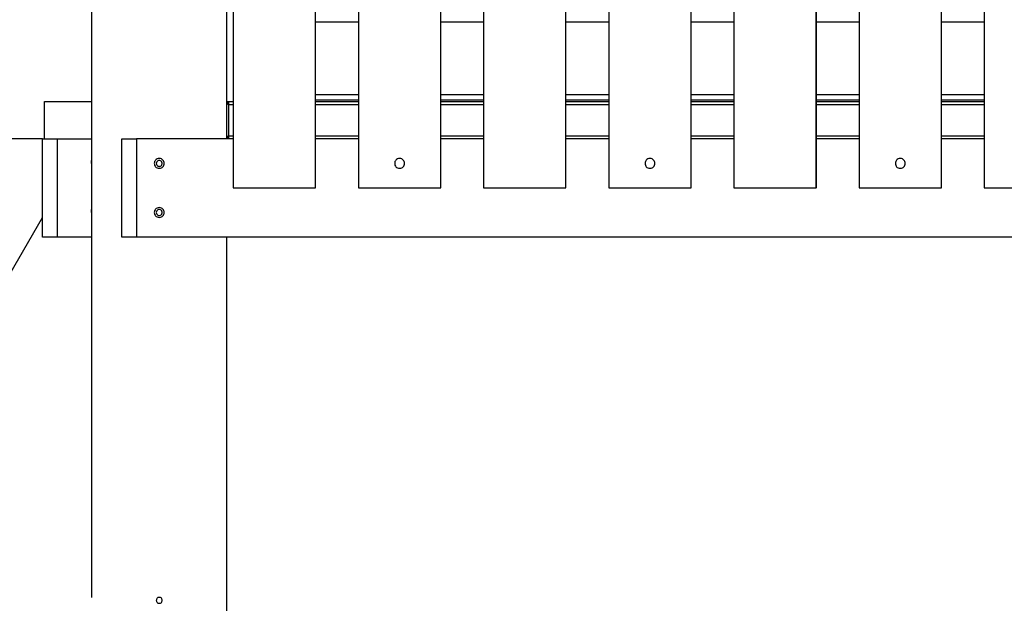
# Model space of a CAD drawing. Extents: x -40.1 to 40.1, y -22.3 to 22.3.
# Drawn here: x -20.1 to -10, y -5.9 to 0 of the extents above; entities that cross this region are included whole.
import ezdxf

# ---------------------------------------------------------------- set-up
doc = ezdxf.new("R2010")
doc.units = 0
doc.layers.get('0').update_dxf_attribs({"linetype": 'CONTINUOUS'})

msp = doc.modelspace()

# ---------------------------------------------------------------- linework, layer by layer
at = {"color": 0}
for points in [[(-17.8896, 7.2277), (-17.8896, -1.6752)], [(-17.8885, 7.2277), (-17.8885, -1.6752)], [(-17.0504, -1.6752), (-17.0504, 7.2277)], [(-17.0494, -1.6752), (-17.0494, 7.2277)], [(-16.6142, 7.2277), (-16.6142, -1.6752)], [(-16.6131, 7.2277), (-16.6131, -1.6752)], [(-15.775, -1.6752), (-15.775, 7.2277)], [(-15.774, -1.6752), (-15.774, 7.2277)], [(-15.3388, 7.2277), (-15.3388, -1.6752)], [(-15.3377, 7.2277), (-15.3377, -1.6752)], [(-14.4996, -1.6752), (-14.4996, 7.2277)], [(-14.4986, -1.6752), (-14.4986, 7.2277)], [(-14.0634, 7.2277), (-14.0634, -1.6752)], [(-14.0623, 7.2277), (-14.0623, -1.6752)], [(-13.2242, -1.6752), (-13.2242, 7.2277)], [(-13.2231, -1.6752), (-13.2231, 7.2277)], [(-12.788, 7.2277), (-12.788, -1.6752)], [(-12.7869, 7.2277), (-12.7869, -1.6752)], [(-11.9488, -1.6752), (-11.9488, 7.2277)], [(-11.9477, -1.6752), (-11.9477, 7.2277)], [(-11.5125, 7.2277), (-11.5125, -1.6752)], [(-11.5115, 7.2277), (-11.5115, -1.6752)], [(-10.6733, -1.6752), (-10.6733, 7.2277)], [(-10.6723, -1.6752), (-10.6723, 7.2277)], [(-10.2371, 7.2277), (-10.2371, -1.6752)], [(-10.2361, 7.2277), (-10.2361, -1.6752)], [(-17.953, -1.175), (-17.953, 6.7275)], [(-19.3334, 2.4962), (-19.3334, -1.3951)], [(-16.6142, 0.0143), (-17.0494, 0.0143)], [(-15.3388, 0.0143), (-15.774, 0.0143)], [(-14.0634, 0.0143), (-14.4986, 0.0143)], [(-12.788, 0.0143), (-13.2231, 0.0143)], [(-11.5125, 0.0143), (-11.9477, 0.0143)], [(-10.2371, 0.0143), (-10.6723, 0.0143)], [(-19.8135, -1.175), (-19.8135, -0.7949)], [(-19.8135, -0.7949), (-19.3334, -0.7949)], [(-17.953, -0.7949), (-17.9463, -0.7949)], [(-17.9463, -0.7949), (-17.9462, -0.795), (-17.9461, -0.795), (-17.9461, -0.795), (-17.946, -0.795), (-17.9459, -0.795), (-17.9458, -0.795), (-17.9458, -0.7951), (-17.9457, -0.7952), (-17.9456, -0.7952), (-17.9456, -0.7953), (-17.9455, -0.7954), (-17.9454, -0.7955), (-17.9454, -0.7955), (-17.9453, -0.7957), (-17.9452, -0.7957), (-17.9451, -0.7959), (-17.9451, -0.796), (-17.9451, -0.7962), (-17.945, -0.7963), (-17.9449, -0.7965), (-17.9449, -0.7966), (-17.9448, -0.7967), (-17.9447, -0.7969), (-17.9446, -0.7971), (-17.9446, -0.7972), (-17.9446, -0.7975), (-17.9445, -0.7976), (-17.9444, -0.7978), (-17.9444, -0.798), (-17.9443, -0.7982), (-17.9443, -0.7984), (-17.9442, -0.7987), (-17.9441, -0.7989), (-17.9441, -0.7992), (-17.944, -0.7994), (-17.944, -0.7997), (-17.9439, -0.7999), (-17.9439, -0.8002), (-17.9439, -0.8004), (-17.9438, -0.8007), (-17.9437, -0.801), (-17.9436, -0.8013), (-17.9436, -0.8016), (-17.9436, -0.8019), (-17.9435, -0.8022), (-17.9435, -0.8025), (-17.9434, -0.8029), (-17.9434, -0.8031), (-17.9434, -0.8035), (-17.9433, -0.8039), (-17.9433, -0.8041), (-17.9432, -0.8045), (-17.9432, -0.8048), (-17.9431, -0.8052), (-17.9431, -0.8056), (-17.9431, -0.806), (-17.9431, -0.8063), (-17.943, -0.8067), (-17.943, -0.8071), (-17.9429, -0.8075), (-17.9429, -0.8079), (-17.9429, -0.8083), (-17.9429, -0.8087), (-17.9428, -0.8091), (-17.9428, -0.8095), (-17.9427, -0.8099), (-17.9427, -0.8103), (-17.9427, -0.8107), (-17.9426, -0.8112), (-17.9426, -0.8116), (-17.9426, -0.812), (-17.9426, -0.8125), (-17.9426, -0.8129), (-17.9426, -0.8133), (-17.9425, -0.8137), (-17.9425, -0.8142), (-17.9425, -0.8147), (-17.9425, -0.8151), (-17.9424, -0.8155), (-17.9424, -0.816), (-17.9424, -0.8164), (-17.9424, -0.8169), (-17.9424, -0.8174), (-17.9424, -0.8179), (-17.9424, -0.8183), (-17.9424, -0.8188), (-17.9424, -0.8192), (-17.9424, -0.8197), (-17.9424, -0.8201), (-17.9423, -0.8206), (-17.9423, -0.8211), (-17.9423, -0.8216), (-17.9423, -0.8221), (-17.9423, -0.8226), (-17.9423, -0.823), (-17.9423, -0.8235), (-17.9423, -0.824), (-17.9423, -0.8245), (-17.9423, -0.8249)], [(-17.9463, -0.7949), (-17.9396, -0.7949)], [(-17.9423, -0.8249), (-17.9423, -0.8245), (-17.9423, -0.824), (-17.9423, -0.8235), (-17.9423, -0.8231), (-17.9423, -0.8226), (-17.9423, -0.8221), (-17.9423, -0.8216), (-17.9423, -0.8211), (-17.9422, -0.8206), (-17.9422, -0.8202), (-17.9422, -0.8197), (-17.9422, -0.8193), (-17.9422, -0.8188), (-17.9422, -0.8184), (-17.9422, -0.8179), (-17.9422, -0.8174), (-17.9422, -0.8169), (-17.9422, -0.8165), (-17.9422, -0.816), (-17.9422, -0.8156), (-17.9421, -0.8152), (-17.9421, -0.8147), (-17.9421, -0.8142), (-17.9421, -0.8138), (-17.942, -0.8134), (-17.942, -0.813), (-17.942, -0.8125), (-17.9419, -0.8121), (-17.9419, -0.8117), (-17.9419, -0.8112), (-17.9419, -0.8108), (-17.9419, -0.8104), (-17.9419, -0.81), (-17.9419, -0.8096), (-17.9418, -0.8092), (-17.9418, -0.8088), (-17.9417, -0.8084), (-17.9417, -0.808), (-17.9417, -0.8076), (-17.9417, -0.8072), (-17.9417, -0.8068), (-17.9416, -0.8065), (-17.9416, -0.8061), (-17.9416, -0.8057), (-17.9415, -0.8053), (-17.9415, -0.805), (-17.9414, -0.8046), (-17.9414, -0.8043), (-17.9414, -0.8039), (-17.9414, -0.8036), (-17.9413, -0.8033), (-17.9413, -0.8029), (-17.9412, -0.8026), (-17.9412, -0.8023), (-17.9412, -0.8019), (-17.9412, -0.8016), (-17.9411, -0.8014), (-17.9411, -0.8011), (-17.941, -0.8008), (-17.941, -0.8005), (-17.9409, -0.8002), (-17.9409, -0.7999), (-17.9409, -0.7997), (-17.9409, -0.7994), (-17.9408, -0.7992), (-17.9408, -0.7989), (-17.9407, -0.7987), (-17.9407, -0.7985), (-17.9407, -0.7982), (-17.9407, -0.798), (-17.9406, -0.7978), (-17.9406, -0.7977), (-17.9405, -0.7975), (-17.9405, -0.7972), (-17.9404, -0.7971), (-17.9404, -0.7969), (-17.9404, -0.7967), (-17.9403, -0.7966), (-17.9403, -0.7965), (-17.9402, -0.7963), (-17.9402, -0.7962), (-17.9402, -0.796), (-17.9402, -0.7959), (-17.9401, -0.7957), (-17.9401, -0.7957), (-17.94, -0.7955), (-17.94, -0.7955), (-17.9399, -0.7954), (-17.9399, -0.7953), (-17.9399, -0.7952), (-17.9399, -0.7952), (-17.9398, -0.7951), (-17.9398, -0.795), (-17.9397, -0.795), (-17.9397, -0.795), (-17.9397, -0.795), (-17.9397, -0.795), (-17.9396, -0.795), (-17.9396, -0.7949)], [(-17.9396, -0.7949), (-17.938, -0.7949)], [(-17.938, -0.7949), (-17.938, -0.8249)], [(-17.938, -0.7949), (-17.8896, -0.7949)], [(-16.6142, -0.726), (-17.0494, -0.726)], [(-17.0494, -0.776), (-16.6142, -0.776)], [(-17.0494, -0.7949), (-16.6142, -0.7949)], [(-15.3388, -0.726), (-15.774, -0.726)], [(-15.774, -0.776), (-15.3388, -0.776)], [(-15.774, -0.7949), (-15.3388, -0.7949)], [(-14.0634, -0.726), (-14.4986, -0.726)], [(-14.4986, -0.776), (-14.0634, -0.776)], [(-14.4986, -0.7949), (-14.0634, -0.7949)], [(-12.788, -0.726), (-13.2231, -0.726)], [(-13.2231, -0.776), (-12.788, -0.776)], [(-13.2231, -0.7949), (-12.788, -0.7949)], [(-11.5125, -0.726), (-11.9477, -0.726)], [(-11.9477, -0.776), (-11.5125, -0.776)], [(-11.9477, -0.7949), (-11.5125, -0.7949)], [(-10.2371, -0.726), (-10.6723, -0.726)], [(-10.6723, -0.776), (-10.2371, -0.776)], [(-10.6723, -0.7949), (-10.2371, -0.7949)], [(-17.938, -0.8249), (-17.938, -1.145)], [(-17.938, -0.8249), (-17.8896, -0.8249)], [(-17.0494, -0.8249), (-16.6142, -0.8249)], [(-15.774, -0.8249), (-15.3388, -0.8249)], [(-14.4986, -0.8249), (-14.0634, -0.8249)], [(-13.2231, -0.8249), (-12.788, -0.8249)], [(-11.9477, -0.8249), (-11.5125, -0.8249)], [(-10.6723, -0.8249), (-10.2371, -0.8249)], [(-19.8338, -1.175), (-20.2958, -1.175)], [(-19.8338, -2.1754), (-19.8338, -1.175)], [(-19.8338, -1.175), (-19.6837, -1.175)], [(-19.6837, -1.175), (-19.3336, -1.175)], [(-19.6837, -1.175), (-19.6837, -2.1754)], [(-19.3336, -1.175), (-19.3336, -2.1754)], [(-19.0233, -2.1754), (-19.0233, -1.175)], [(-19.0233, -1.175), (-18.8733, -1.175)], [(-17.8896, -1.175), (-18.8733, -1.175)], [(-18.8733, -1.175), (-18.8733, -2.1754)], [(-17.9423, -1.145), (-17.9423, -1.1455), (-17.9423, -1.146), (-17.9423, -1.1465), (-17.9423, -1.147), (-17.9423, -1.1474), (-17.9423, -1.1479), (-17.9423, -1.1484), (-17.9423, -1.1489), (-17.9423, -1.1494), (-17.9424, -1.1499), (-17.9424, -1.1503), (-17.9424, -1.1508), (-17.9424, -1.1513), (-17.9424, -1.1517), (-17.9424, -1.1522), (-17.9424, -1.1526), (-17.9424, -1.1531), (-17.9424, -1.1536), (-17.9424, -1.1541), (-17.9424, -1.1545), (-17.9425, -1.1549), (-17.9425, -1.1554), (-17.9425, -1.1558), (-17.9425, -1.1563), (-17.9426, -1.1567), (-17.9426, -1.1571), (-17.9426, -1.1575), (-17.9426, -1.158), (-17.9426, -1.1584), (-17.9426, -1.1588), (-17.9427, -1.1593), (-17.9427, -1.1597), (-17.9427, -1.1601), (-17.9428, -1.1605), (-17.9428, -1.1609), (-17.9429, -1.1613), (-17.9429, -1.1617), (-17.9429, -1.1621), (-17.9429, -1.1625), (-17.943, -1.1629), (-17.943, -1.1632), (-17.9431, -1.1636), (-17.9431, -1.164), (-17.9431, -1.1644), (-17.9431, -1.1647), (-17.9432, -1.1651), (-17.9432, -1.1654), (-17.9433, -1.1658), (-17.9433, -1.1662), (-17.9434, -1.1664), (-17.9434, -1.1668), (-17.9434, -1.1671), (-17.9435, -1.1674), (-17.9435, -1.1678), (-17.9436, -1.1681), (-17.9436, -1.1684), (-17.9436, -1.1686), (-17.9437, -1.169), (-17.9438, -1.1693), (-17.9439, -1.1696), (-17.9439, -1.1698), (-17.9439, -1.1701), (-17.944, -1.1703), (-17.944, -1.1706), (-17.9441, -1.1708), (-17.9441, -1.1711), (-17.9442, -1.1713), (-17.9443, -1.1716), (-17.9443, -1.1718), (-17.9444, -1.172), (-17.9444, -1.1722), (-17.9445, -1.1723), (-17.9446, -1.1726), (-17.9446, -1.1728), (-17.9446, -1.1729), (-17.9447, -1.1731), (-17.9448, -1.1733), (-17.9449, -1.1734), (-17.9449, -1.1735), (-17.945, -1.1737), (-17.9451, -1.1738), (-17.9451, -1.174), (-17.9452, -1.1741), (-17.9452, -1.1742), (-17.9453, -1.1743), (-17.9454, -1.1744), (-17.9454, -1.1745), (-17.9455, -1.1746), (-17.9456, -1.1747), (-17.9456, -1.1748), (-17.9457, -1.1748), (-17.9458, -1.1748), (-17.9458, -1.1749), (-17.9459, -1.175), (-17.946, -1.175), (-17.9461, -1.175), (-17.9461, -1.175), (-17.9462, -1.175), (-17.9463, -1.175)], [(-17.9396, -1.175), (-17.9396, -1.175), (-17.9397, -1.175), (-17.9397, -1.175), (-17.9397, -1.175), (-17.9397, -1.175), (-17.9398, -1.1749), (-17.9398, -1.1748), (-17.9399, -1.1748), (-17.9399, -1.1748), (-17.9399, -1.1747), (-17.9399, -1.1746), (-17.94, -1.1745), (-17.94, -1.1744), (-17.9401, -1.1743), (-17.9401, -1.1742), (-17.9402, -1.174), (-17.9402, -1.174), (-17.9402, -1.1738), (-17.9402, -1.1737), (-17.9403, -1.1735), (-17.9403, -1.1734), (-17.9404, -1.1732), (-17.9404, -1.173), (-17.9404, -1.1729), (-17.9405, -1.1727), (-17.9405, -1.1726), (-17.9406, -1.1723), (-17.9406, -1.1721), (-17.9407, -1.1719), (-17.9407, -1.1717), (-17.9407, -1.1715), (-17.9407, -1.1713), (-17.9408, -1.1711), (-17.9408, -1.1708), (-17.9409, -1.1706), (-17.9409, -1.1703), (-17.9409, -1.1701), (-17.9409, -1.1698), (-17.941, -1.1695), (-17.941, -1.1692), (-17.9411, -1.1689), (-17.9411, -1.1686), (-17.9412, -1.1684), (-17.9412, -1.1681), (-17.9412, -1.1677), (-17.9412, -1.1674), (-17.9413, -1.1671), (-17.9413, -1.1668), (-17.9414, -1.1664), (-17.9414, -1.1661), (-17.9414, -1.1658), (-17.9414, -1.1654), (-17.9415, -1.1651), (-17.9415, -1.1647), (-17.9415, -1.1644), (-17.9416, -1.1639), (-17.9416, -1.1636), (-17.9417, -1.1632), (-17.9417, -1.1628), (-17.9417, -1.1625), (-17.9417, -1.162), (-17.9417, -1.1617), (-17.9418, -1.1612), (-17.9418, -1.1608), (-17.9419, -1.1605), (-17.9419, -1.16), (-17.9419, -1.1596), (-17.9419, -1.1592), (-17.9419, -1.1588), (-17.9419, -1.1583), (-17.942, -1.1579), (-17.942, -1.1575), (-17.942, -1.157), (-17.942, -1.1566), (-17.9421, -1.1562), (-17.9421, -1.1558), (-17.9421, -1.1553), (-17.9421, -1.1548), (-17.9422, -1.1544), (-17.9422, -1.1539), (-17.9422, -1.1535), (-17.9422, -1.1531), (-17.9422, -1.1526), (-17.9422, -1.1521), (-17.9422, -1.1516), (-17.9422, -1.1512), (-17.9422, -1.1507), (-17.9422, -1.1503), (-17.9422, -1.1498), (-17.9422, -1.1493), (-17.9423, -1.1489), (-17.9423, -1.1484), (-17.9423, -1.1479), (-17.9423, -1.1474), (-17.9423, -1.147), (-17.9423, -1.1465), (-17.9423, -1.146), (-17.9423, -1.1455), (-17.9423, -1.145)], [(-17.938, -1.145), (-17.938, -1.175)], [(-17.938, -1.145), (-17.8896, -1.145)], [(-17.0494, -1.145), (-16.6142, -1.145)], [(-16.6142, -1.175), (-17.0494, -1.175)], [(-15.774, -1.145), (-15.3388, -1.145)], [(-15.3388, -1.175), (-15.774, -1.175)], [(-14.4986, -1.145), (-14.0634, -1.145)], [(-14.0634, -1.175), (-14.4986, -1.175)], [(-13.2231, -1.145), (-12.788, -1.145)], [(-12.788, -1.175), (-13.2231, -1.175)], [(-11.9477, -1.145), (-11.5125, -1.145)], [(-11.5125, -1.175), (-11.9477, -1.175)], [(-10.6723, -1.145), (-10.2371, -1.145)], [(-10.2371, -1.175), (-10.6723, -1.175)], [(-19.3328, -1.4251), (-19.3328, -1.4246), (-19.3328, -1.4242), (-19.3328, -1.4237), (-19.3328, -1.4232), (-19.3328, -1.4227), (-19.3328, -1.4223), (-19.3328, -1.4218), (-19.3328, -1.4213), (-19.3328, -1.4209), (-19.3328, -1.4204), (-19.3328, -1.4199), (-19.3328, -1.4194), (-19.3328, -1.4189), (-19.3328, -1.4185), (-19.3328, -1.418), (-19.3328, -1.4176), (-19.3328, -1.4171), (-19.3328, -1.4167), (-19.3328, -1.4162), (-19.3328, -1.4157), (-19.3328, -1.4153), (-19.3328, -1.4148), (-19.3328, -1.4144), (-19.3328, -1.414), (-19.3328, -1.4135), (-19.3328, -1.413), (-19.3328, -1.4126), (-19.3328, -1.4122), (-19.3328, -1.4118), (-19.3329, -1.4113), (-19.3329, -1.4109), (-19.3329, -1.4105), (-19.3329, -1.4101), (-19.3329, -1.4096), (-19.3329, -1.4093), (-19.3329, -1.4088), (-19.3329, -1.4084), (-19.333, -1.4081), (-19.333, -1.4076), (-19.333, -1.4073), (-19.333, -1.4069), (-19.333, -1.4065), (-19.333, -1.4061), (-19.333, -1.4058), (-19.333, -1.4054), (-19.333, -1.4051), (-19.333, -1.4047), (-19.333, -1.4044), (-19.333, -1.404), (-19.333, -1.4037), (-19.333, -1.4034), (-19.3331, -1.403), (-19.3331, -1.4027), (-19.3331, -1.4024), (-19.3331, -1.4021), (-19.3331, -1.4018), (-19.3331, -1.4015), (-19.3331, -1.4012), (-19.3332, -1.4009), (-19.3332, -1.4006), (-19.3332, -1.4003), (-19.3332, -1.4001), (-19.3332, -1.3998), (-19.3332, -1.3995), (-19.3332, -1.3993), (-19.3333, -1.3991), (-19.3333, -1.3988), (-19.3333, -1.3986), (-19.3333, -1.3984), (-19.3333, -1.3982), (-19.3333, -1.398), (-19.3333, -1.3978), (-19.3333, -1.3976), (-19.3333, -1.3974), (-19.3333, -1.3972), (-19.3333, -1.397), (-19.3333, -1.3969), (-19.3333, -1.3968), (-19.3333, -1.3965), (-19.3333, -1.3964), (-19.3333, -1.3963), (-19.3333, -1.3962), (-19.3333, -1.396), (-19.3333, -1.396), (-19.3333, -1.3958), (-19.3333, -1.3958), (-19.3333, -1.3956), (-19.3333, -1.3955), (-19.3333, -1.3955), (-19.3333, -1.3954), (-19.3334, -1.3953), (-19.3334, -1.3953), (-19.3334, -1.3953), (-19.3334, -1.3952), (-19.3334, -1.3952), (-19.3334, -1.3951), (-19.3334, -1.3951), (-19.3334, -1.3951), (-19.3334, -1.3951)], [(-18.6431, -1.3751), (-18.6431, -1.3751), (-18.6547, -1.3761), (-18.6648, -1.3793), (-18.6734, -1.3841), (-18.6805, -1.3906), (-18.6859, -1.3981), (-18.6899, -1.4065), (-18.6922, -1.4155), (-18.6931, -1.425), (-18.6922, -1.4342), (-18.6899, -1.4432), (-18.6859, -1.4516), (-18.6805, -1.4593), (-18.6734, -1.4656), (-18.6648, -1.4706), (-18.6547, -1.4738), (-18.6431, -1.475), (-18.6431, -1.475), (-18.6312, -1.4738), (-18.6211, -1.4706), (-18.6125, -1.4656), (-18.6055, -1.4593), (-18.5999, -1.4516), (-18.5961, -1.4432), (-18.5938, -1.4342), (-18.5931, -1.425), (-18.5938, -1.4155), (-18.5961, -1.4065), (-18.5999, -1.3981), (-18.6055, -1.3906), (-18.6125, -1.3841), (-18.6211, -1.3793), (-18.6312, -1.3761), (-18.6431, -1.3752), (-18.6431, -1.3752), (-18.6431, -1.3751), (-18.6431, -1.3751), (-18.6431, -1.3751), (-18.6431, -1.3751), (-18.6431, -1.3751), (-18.6431, -1.3751), (-18.6431, -1.3751), (-18.6431, -1.3751), (-18.6431, -1.3751), (-18.6431, -1.3751), (-18.6431, -1.3751), (-18.6431, -1.3751), (-18.6431, -1.3751), (-18.6431, -1.3751), (-18.6431, -1.3751), (-18.6431, -1.3751)], [(-18.6431, -1.3951), (-18.6431, -1.3951), (-18.65, -1.3957), (-18.6561, -1.3976), (-18.6613, -1.4005), (-18.6656, -1.4044), (-18.6688, -1.4089), (-18.6711, -1.414), (-18.6725, -1.4194), (-18.6731, -1.4251), (-18.6725, -1.4305), (-18.6711, -1.436), (-18.6688, -1.4411), (-18.6656, -1.4457), (-18.6613, -1.4494), (-18.6561, -1.4524), (-18.65, -1.4543), (-18.6431, -1.4551), (-18.6431, -1.4551), (-18.636, -1.4543), (-18.6299, -1.4524), (-18.6247, -1.4494), (-18.6206, -1.4457), (-18.6172, -1.4411), (-18.6149, -1.436), (-18.6135, -1.4305), (-18.6131, -1.4251), (-18.6135, -1.4194), (-18.6149, -1.414), (-18.6172, -1.4089), (-18.6206, -1.4044), (-18.6247, -1.4005), (-18.6299, -1.3976), (-18.636, -1.3957), (-18.6431, -1.3952), (-18.6431, -1.3952), (-18.6431, -1.3951), (-18.6431, -1.3951), (-18.6431, -1.3951), (-18.6431, -1.3951), (-18.6431, -1.3951), (-18.6431, -1.3951), (-18.6431, -1.3951), (-18.6431, -1.3951), (-18.6431, -1.3951), (-18.6431, -1.3951), (-18.6431, -1.3951), (-18.6431, -1.3951), (-18.6431, -1.3951), (-18.6431, -1.3951), (-18.6431, -1.3951), (-18.6431, -1.3951)], [(-16.1941, -1.3751), (-16.1941, -1.3751), (-16.2057, -1.3761), (-16.2158, -1.3793), (-16.2244, -1.3841), (-16.2315, -1.3906), (-16.2368, -1.3981), (-16.2408, -1.4065), (-16.2431, -1.4155), (-16.244, -1.425), (-16.2431, -1.4342), (-16.2408, -1.4432), (-16.2368, -1.4516), (-16.2315, -1.4593), (-16.2244, -1.4656), (-16.2158, -1.4706), (-16.2057, -1.4738), (-16.1941, -1.475), (-16.1941, -1.475), (-16.1822, -1.4738), (-16.1721, -1.4706), (-16.1634, -1.4656), (-16.1564, -1.4593), (-16.1508, -1.4516), (-16.147, -1.4432), (-16.1447, -1.4342), (-16.144, -1.425), (-16.1447, -1.4155), (-16.147, -1.4065), (-16.1508, -1.3981), (-16.1564, -1.3906), (-16.1634, -1.3841), (-16.1721, -1.3793), (-16.1822, -1.3761), (-16.1941, -1.3752), (-16.1941, -1.3752), (-16.1941, -1.3751), (-16.1941, -1.3751), (-16.1941, -1.3751), (-16.1941, -1.3751), (-16.1941, -1.3751), (-16.1941, -1.3751), (-16.1941, -1.3751), (-16.1941, -1.3751), (-16.1941, -1.3751), (-16.1941, -1.3751), (-16.1941, -1.3751), (-16.1941, -1.3751), (-16.1941, -1.3751), (-16.1941, -1.3751), (-16.1941, -1.3751), (-16.1941, -1.3751)], [(-13.6433, -1.3751), (-13.6433, -1.3751), (-13.6549, -1.3761), (-13.665, -1.3793), (-13.6736, -1.3841), (-13.6807, -1.3906), (-13.686, -1.3981), (-13.69, -1.4065), (-13.6923, -1.4155), (-13.6932, -1.425), (-13.6923, -1.4342), (-13.69, -1.4432), (-13.686, -1.4516), (-13.6807, -1.4593), (-13.6736, -1.4656), (-13.665, -1.4706), (-13.6549, -1.4738), (-13.6433, -1.475), (-13.6433, -1.475), (-13.6314, -1.4738), (-13.6213, -1.4706), (-13.6126, -1.4656), (-13.6056, -1.4593), (-13.6, -1.4516), (-13.5962, -1.4432), (-13.5939, -1.4342), (-13.5932, -1.425), (-13.5939, -1.4155), (-13.5962, -1.4065), (-13.6, -1.3981), (-13.6056, -1.3906), (-13.6126, -1.3841), (-13.6213, -1.3793), (-13.6314, -1.3761), (-13.6433, -1.3752), (-13.6433, -1.3752), (-13.6433, -1.3751), (-13.6433, -1.3751), (-13.6433, -1.3751), (-13.6433, -1.3751), (-13.6433, -1.3751), (-13.6433, -1.3751), (-13.6433, -1.3751), (-13.6433, -1.3751), (-13.6433, -1.3751), (-13.6433, -1.3751), (-13.6433, -1.3751), (-13.6433, -1.3751), (-13.6433, -1.3751), (-13.6433, -1.3751), (-13.6433, -1.3751), (-13.6433, -1.3751)], [(-11.0924, -1.3751), (-11.0924, -1.3751), (-11.104, -1.3761), (-11.1141, -1.3793), (-11.1227, -1.3841), (-11.1298, -1.3906), (-11.1352, -1.3981), (-11.1392, -1.4065), (-11.1415, -1.4155), (-11.1424, -1.425), (-11.1415, -1.4342), (-11.1392, -1.4432), (-11.1352, -1.4516), (-11.1298, -1.4593), (-11.1227, -1.4656), (-11.1141, -1.4706), (-11.104, -1.4738), (-11.0924, -1.475), (-11.0924, -1.475), (-11.0805, -1.4738), (-11.0704, -1.4706), (-11.0618, -1.4656), (-11.0548, -1.4593), (-11.0492, -1.4516), (-11.0454, -1.4432), (-11.0431, -1.4342), (-11.0424, -1.425), (-11.0431, -1.4155), (-11.0454, -1.4065), (-11.0492, -1.3981), (-11.0548, -1.3906), (-11.0618, -1.3841), (-11.0704, -1.3793), (-11.0805, -1.3761), (-11.0924, -1.3752), (-11.0924, -1.3752), (-11.0924, -1.3751), (-11.0924, -1.3751), (-11.0924, -1.3751), (-11.0924, -1.3751), (-11.0924, -1.3751), (-11.0924, -1.3751), (-11.0924, -1.3751), (-11.0924, -1.3751), (-11.0924, -1.3751), (-11.0924, -1.3751), (-11.0924, -1.3751), (-11.0924, -1.3751), (-11.0924, -1.3751), (-11.0924, -1.3751), (-11.0924, -1.3751), (-11.0924, -1.3751)], [(-19.3334, -1.4551), (-19.3334, -1.8953)], [(-17.8885, -1.6752), (-17.8896, -1.6752)], [(-17.8885, -1.6752), (-17.0504, -1.6752)], [(-17.0494, -1.6752), (-17.0504, -1.6752)], [(-16.6131, -1.6752), (-16.6142, -1.6752)], [(-16.6131, -1.6752), (-15.775, -1.6752)], [(-15.774, -1.6752), (-15.775, -1.6752)], [(-15.3377, -1.6752), (-15.3388, -1.6752)], [(-15.3377, -1.6752), (-14.4996, -1.6752)], [(-14.4986, -1.6752), (-14.4996, -1.6752)], [(-14.0623, -1.6752), (-14.0634, -1.6752)], [(-14.0623, -1.6752), (-13.2242, -1.6752)], [(-13.2231, -1.6752), (-13.2242, -1.6752)], [(-12.7869, -1.6752), (-12.788, -1.6752)], [(-12.7869, -1.6752), (-11.9488, -1.6752)], [(-11.9477, -1.6752), (-11.9488, -1.6752)], [(-11.5115, -1.6752), (-11.5125, -1.6752)], [(-11.5115, -1.6752), (-10.6733, -1.6752)], [(-10.6723, -1.6752), (-10.6733, -1.6752)], [(-10.2361, -1.6752), (-10.2371, -1.6752)], [(-10.2361, -1.6752), (-9.3979, -1.6752)], [(-19.3334, -1.8953), (-19.3334, -1.8953), (-19.3334, -1.8953), (-19.3334, -1.8953), (-19.3334, -1.8953), (-19.3334, -1.8953), (-19.3334, -1.8953), (-19.3334, -1.8953), (-19.3334, -1.8953), (-19.3334, -1.8953), (-19.3334, -1.8953), (-19.3334, -1.8953), (-19.3334, -1.8953), (-19.3334, -1.8953), (-19.3334, -1.8953), (-19.3334, -1.8953), (-19.3334, -1.8953), (-19.3334, -1.8953), (-19.3334, -1.8953)], [(-19.3328, -1.9253), (-19.3328, -1.9248), (-19.3328, -1.9243), (-19.3328, -1.9239), (-19.3328, -1.9234), (-19.3328, -1.9229), (-19.3328, -1.9224), (-19.3328, -1.922), (-19.3328, -1.9215), (-19.3328, -1.921), (-19.3328, -1.9205), (-19.3328, -1.92), (-19.3328, -1.9196), (-19.3328, -1.9191), (-19.3328, -1.9186), (-19.3328, -1.9182), (-19.3328, -1.9177), (-19.3328, -1.9173), (-19.3328, -1.9168), (-19.3328, -1.9163), (-19.3328, -1.9159), (-19.3328, -1.9154), (-19.3328, -1.915), (-19.3328, -1.9146), (-19.3328, -1.9141), (-19.3328, -1.9136), (-19.3328, -1.9132), (-19.3328, -1.9128), (-19.3328, -1.9124), (-19.3328, -1.9119), (-19.3329, -1.9115), (-19.3329, -1.9111), (-19.3329, -1.9107), (-19.3329, -1.9102), (-19.3329, -1.9098), (-19.3329, -1.9094), (-19.3329, -1.909), (-19.3329, -1.9086), (-19.333, -1.9082), (-19.333, -1.9078), (-19.333, -1.9074), (-19.333, -1.907), (-19.333, -1.9067), (-19.333, -1.9063), (-19.333, -1.9059), (-19.333, -1.9055), (-19.333, -1.9052), (-19.333, -1.9048), (-19.333, -1.9045), (-19.333, -1.9042), (-19.333, -1.9038), (-19.333, -1.9035), (-19.3331, -1.9032), (-19.3331, -1.9028), (-19.3331, -1.9026), (-19.3331, -1.9023), (-19.3331, -1.9019), (-19.3331, -1.9016), (-19.3331, -1.9013), (-19.3332, -1.9011), (-19.3332, -1.9008), (-19.3332, -1.9005), (-19.3332, -1.9002), (-19.3332, -1.9), (-19.3332, -1.8997), (-19.3332, -1.8995), (-19.3333, -1.8992), (-19.3333, -1.899), (-19.3333, -1.8988), (-19.3333, -1.8986), (-19.3333, -1.8984), (-19.3333, -1.8981), (-19.3333, -1.8979), (-19.3333, -1.8977), (-19.3333, -1.8976), (-19.3333, -1.8974), (-19.3333, -1.8972), (-19.3333, -1.8971), (-19.3333, -1.8969), (-19.3333, -1.8967), (-19.3333, -1.8966), (-19.3333, -1.8964), (-19.3333, -1.8964), (-19.3333, -1.8962), (-19.3333, -1.8961), (-19.3333, -1.896), (-19.3333, -1.8959), (-19.3333, -1.8958), (-19.3333, -1.8957), (-19.3333, -1.8957), (-19.3333, -1.8956), (-19.3334, -1.8955), (-19.3334, -1.8954), (-19.3334, -1.8954), (-19.3334, -1.8954), (-19.3334, -1.8953), (-19.3334, -1.8953), (-19.3334, -1.8953), (-19.3334, -1.8953), (-19.3334, -1.8953)], [(-18.6431, -1.8753), (-18.6431, -1.8753), (-18.6547, -1.8763), (-18.6648, -1.8795), (-18.6734, -1.8843), (-18.6805, -1.8908), (-18.6859, -1.8983), (-18.6899, -1.9067), (-18.6922, -1.9157), (-18.6931, -1.9252), (-18.6922, -1.9344), (-18.6899, -1.9434), (-18.6859, -1.9518), (-18.6805, -1.9595), (-18.6734, -1.9658), (-18.6648, -1.9708), (-18.6547, -1.974), (-18.6431, -1.9752), (-18.6431, -1.9752), (-18.6312, -1.974), (-18.6211, -1.9708), (-18.6125, -1.9658), (-18.6055, -1.9595), (-18.5999, -1.9518), (-18.5961, -1.9434), (-18.5938, -1.9344), (-18.5931, -1.9252), (-18.5938, -1.9157), (-18.5961, -1.9067), (-18.5999, -1.8983), (-18.6055, -1.8908), (-18.6125, -1.8843), (-18.6211, -1.8795), (-18.6312, -1.8763), (-18.6431, -1.8754), (-18.6431, -1.8754), (-18.6431, -1.8753), (-18.6431, -1.8753), (-18.6431, -1.8753), (-18.6431, -1.8753), (-18.6431, -1.8753), (-18.6431, -1.8753), (-18.6431, -1.8753), (-18.6431, -1.8753), (-18.6431, -1.8753), (-18.6431, -1.8753), (-18.6431, -1.8753), (-18.6431, -1.8753), (-18.6431, -1.8753), (-18.6431, -1.8753), (-18.6431, -1.8753), (-18.6431, -1.8753)], [(-18.6431, -1.8953), (-18.6431, -1.8953), (-18.65, -1.8959), (-18.6561, -1.8978), (-18.6613, -1.9007), (-18.6656, -1.9046), (-18.6688, -1.909), (-18.6711, -1.9141), (-18.6725, -1.9195), (-18.6731, -1.9252), (-18.6725, -1.9306), (-18.6711, -1.9361), (-18.6688, -1.9412), (-18.6656, -1.9458), (-18.6613, -1.9495), (-18.6561, -1.9525), (-18.65, -1.9544), (-18.6431, -1.9552), (-18.6431, -1.9552), (-18.636, -1.9544), (-18.6299, -1.9525), (-18.6247, -1.9495), (-18.6206, -1.9458), (-18.6172, -1.9412), (-18.6149, -1.9361), (-18.6135, -1.9306), (-18.6131, -1.9252), (-18.6135, -1.9195), (-18.6149, -1.9141), (-18.6172, -1.909), (-18.6206, -1.9046), (-18.6247, -1.9007), (-18.6299, -1.8978), (-18.636, -1.8959), (-18.6431, -1.8954), (-18.6431, -1.8954), (-18.6431, -1.8953), (-18.6431, -1.8953), (-18.6431, -1.8953), (-18.6431, -1.8953), (-18.6431, -1.8953), (-18.6431, -1.8953), (-18.6431, -1.8953), (-18.6431, -1.8953), (-18.6431, -1.8953), (-18.6431, -1.8953), (-18.6431, -1.8953), (-18.6431, -1.8953), (-18.6431, -1.8953), (-18.6431, -1.8953), (-18.6431, -1.8953), (-18.6431, -1.8953)], [(-27.4898, -15.236), (-19.8338, -1.9753)], [(-19.3334, -1.9553), (-19.3334, -5.8465)], [(-19.6837, -2.1754), (-19.8338, -2.1754)], [(-19.3336, -2.1754), (-19.6837, -2.1754)], [(-18.8733, -2.1754), (-19.0233, -2.1754)], [(-8.4098, -2.1754), (-18.8733, -2.1754)], [(-17.953, -14.5994), (-17.953, -2.1753)], [(-19.3334, -5.8465), (-19.3334, -5.8465), (-19.3334, -5.8465), (-19.3334, -5.8465), (-19.3334, -5.8465), (-19.3334, -5.8465), (-19.3334, -5.8465), (-19.3334, -5.8465), (-19.3334, -5.8465), (-19.3334, -5.8465), (-19.3334, -5.8465), (-19.3334, -5.8465), (-19.3334, -5.8465), (-19.3334, -5.8465), (-19.3334, -5.8465), (-19.3334, -5.8465), (-19.3334, -5.8465), (-19.3334, -5.8465), (-19.3334, -5.8465)], [(-18.6431, -5.8465), (-18.6431, -5.8465), (-18.65, -5.8471), (-18.6561, -5.849), (-18.6613, -5.8519), (-18.6656, -5.8558), (-18.6688, -5.8603), (-18.6711, -5.8654), (-18.6725, -5.8708), (-18.6731, -5.8765), (-18.6725, -5.8819), (-18.6711, -5.8874), (-18.6688, -5.8925), (-18.6656, -5.8971), (-18.6613, -5.9008), (-18.6561, -5.9038), (-18.65, -5.9057), (-18.6431, -5.9065), (-18.6431, -5.9065), (-18.636, -5.9057), (-18.6299, -5.9038), (-18.6247, -5.9008), (-18.6206, -5.8971), (-18.6172, -5.8925), (-18.6149, -5.8874), (-18.6135, -5.8819), (-18.6131, -5.8765), (-18.6135, -5.8708), (-18.6149, -5.8654), (-18.6172, -5.8603), (-18.6206, -5.8558), (-18.6247, -5.8519), (-18.6299, -5.849), (-18.636, -5.8471), (-18.6431, -5.8466), (-18.6431, -5.8466), (-18.6431, -5.8465), (-18.6431, -5.8465), (-18.6431, -5.8465), (-18.6431, -5.8465), (-18.6431, -5.8465), (-18.6431, -5.8465), (-18.6431, -5.8465), (-18.6431, -5.8465), (-18.6431, -5.8465), (-18.6431, -5.8465), (-18.6431, -5.8465), (-18.6431, -5.8465), (-18.6431, -5.8465), (-18.6431, -5.8465), (-18.6431, -5.8465), (-18.6431, -5.8465)]]:
    msp.add_lwpolyline(points, dxfattribs=at)

doc.saveas('drawing.dxf')
